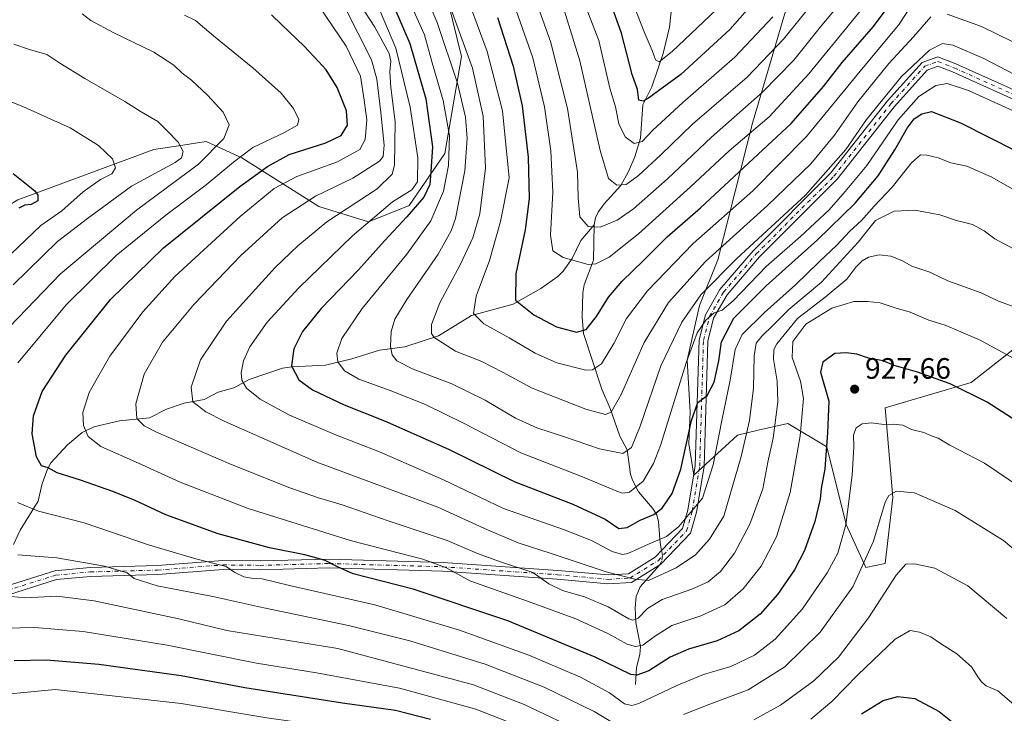
# Model space of a CAD drawing. Units: metres. Extents: x 563083 to 566515, y 4731033 to 4733379.
# Drawn here: x 564794 to 565128, y 4731587 to 4731823 of the extents above; entities that cross this region are included whole.
import ezdxf

# ---------------------------------------------------------------- set-up
doc = ezdxf.new("R2010")
doc.units = ezdxf.units.M
doc.header["$MEASUREMENT"] = 0
doc.linetypes.add('DGN Style 4', pattern=[2.638475, 1.318413, -0.659207, 0.001648, -0.659207])
for name, color, linetype, lineweight in [('Arbolado forestal CxS', 92, 'Continuous', 0), ('Camino Cxs', 7, 'Continuous', 0), ('Camino eje', 30, 'DGN Style 4', 13), ('Corriente natural lineal', 142, 'Continuous', 13), ('Corriente natural lineal oculto', 9, 'DGN Style 4', 13), ('Curva de nivel maestra', 30, 'Continuous', 30), ('Curva de nivel normal', 30, 'Continuous', 0), ('Punto de cota en terreno', 7, 'Continuous', 0), ('Rótulo de punto de cota en terreno', 7, 'Continuous', 0)]:
    doc.layers.add(name, color=color, linetype=linetype, lineweight=lineweight)
doc.styles.add('Style-Arial', font='txt')

# ---------------------------------------------------------------- blocks, each defined once
blk = doc.blocks.new('*U4')
at = {"layer": 'Arbolado forestal CxS', "color": 92, "linetype": 'Continuous', "lineweight": 0}
blk.add_polyline3d([(564739.4537, 4731839.9587, 930.5124), (564694.3317, 4731804.7237, 908.0182), (564677.3477, 4731791.1693, 902.3509), (564674.4751, 4731766.9939, 906.7756), (564693.1457, 4731747.5395, 922.4902), (564730.6997, 4731742.2991, 945.689), (564760.5663, 4731742.0425, 956.7631), (564793.3607, 4731761.5159, 950.5263), (564839.5273, 4731778.6169, 941.7374), (564847.8867, 4731779.9195, 939.9092), (564857.2835, 4731781.3837, 937.5593), (564869.4251, 4731775.8207, 930.7684), (564895.4971, 4731759.2613, 914.3474), (564912.4341, 4731754.0871, 906.4593), (564926.1753, 4731759.5877, 903.5744), (564938.3119, 4731777.2923, 899.2261), (564943.9529, 4731810.1937, 888.7077), (564936.4331, 4731841.2153, 884.8711)], dxfattribs=at)
blk.add_polyline3d([(565087.7627, 4731690.9349, 928.0805), (565116.9149, 4731699.5595, 923.3121), (565135.7893, 4731714.4093, 916.709), (565198.6847, 4731816.4357, 868.3162), (565163.3871, 4731843.7081, 860.1919), (565132.7571, 4731854.1185, 862.3464), (565111.1023, 4731858.2897, 864.5109), (565082.4847, 4731852.1061, 857.7271), (565057.3953, 4731837.5745, 851.2277), (565042.7365, 4731787.5487, 866.7386), (565030.9843, 4731741.1357, 884.5405), (565024.6917, 4731725.6369, 889.0629), (565020.5699, 4731707.0911, 893.3513), (565021.6001, 4731689.5755, 897.5154), (565021.0845, 4731678.7573, 898.891), (565022.8171, 4731668.1443, 901.36), (565037.5851, 4731681.6875, 906.8762), (565044.7063, 4731683.3315, 910.6288), (565054.7509, 4731685.6505, 915.8776), (565067.9557, 4731677.7243, 923.8864), (565074.5577, 4731651.3029, 928.6626), (565081.1595, 4731636.7709, 933.6733), (565087.7615, 4731638.0919, 936.4413), (565090.4031, 4731660.5499, 934.3773)], close=True, dxfattribs=at)
blk = doc.blocks.new('5PATER')
at = {"layer": 'Punto de cota en terreno', "linetype": 'Continuous', "lineweight": 0}
h = blk.add_hatch(color=51, dxfattribs=at)
edge = h.paths.add_edge_path()
edge.add_ellipse((0, 0), major_axis=(-0.11, -0.111), ratio=0.999422, start_angle=0, end_angle=360)

msp = doc.modelspace()

# ---------------------------------------------------------------- linework, layer by layer
at = {"layer": 'Arbolado forestal CxS', "color": 92, "linetype": 'Continuous', "lineweight": 0}
msp.add_polyline3d([(565087.7627, 4731690.9349, 928.0805), (565090.4031, 4731660.5499, 934.3773), (565087.7615, 4731638.0919, 936.4413), (565081.1595, 4731636.7709, 933.6733), (565074.5577, 4731651.3029, 928.6626), (565067.9557, 4731677.7243, 923.8864), (565054.7509, 4731685.6505, 915.8776), (565044.7063, 4731683.3315, 910.6288), (565037.5851, 4731681.6875, 906.8762), (565022.8171, 4731668.1443, 901.36), (565021.0845, 4731678.7573, 898.891), (565021.6001, 4731689.5755, 897.5154), (565020.5699, 4731707.0911, 893.3513), (565024.6917, 4731725.6369, 889.0629), (565030.9843, 4731741.1357, 884.5405), (565042.7365, 4731787.5487, 866.7386), (565057.3953, 4731837.5745, 851.2277), (565082.4847, 4731852.1061, 857.7271), (565111.1023, 4731858.2897, 864.5109), (565132.7571, 4731854.1185, 862.3464), (565163.3871, 4731843.7081, 860.1919), (565198.6847, 4731816.4357, 868.3162), (565135.7893, 4731714.4093, 916.709), (565116.9149, 4731699.5595, 923.3121)], close=True, dxfattribs=at)
for points in [[(565081.1595, 4731636.7709, 933.6733), (565087.7615, 4731638.0919, 936.4413), (565090.4031, 4731660.5499, 934.3773), (565087.7627, 4731690.9349, 928.0805), (565116.9149, 4731699.5595, 923.3121), (565135.7893, 4731714.4093, 916.709), (565198.6847, 4731816.4357, 868.3162), (565163.3871, 4731843.7081, 860.1919)], [(565081.1595, 4731636.7709, 933.6733), (565087.7615, 4731638.0919, 936.4413), (565090.4031, 4731660.5499, 934.3773), (565087.7627, 4731690.9349, 928.0805), (565116.9149, 4731699.5595, 923.3121), (565135.7893, 4731714.4093, 916.709), (565198.6847, 4731816.4357, 868.3162), (565163.3871, 4731843.7081, 860.1919)], [(564936.4331, 4731841.2153, 884.8711), (564943.9529, 4731810.1937, 888.7077), (564938.3119, 4731777.2923, 899.2261), (564926.1753, 4731759.5877, 903.5744), (564912.4341, 4731754.0871, 906.4593), (564895.4971, 4731759.2613, 914.3474), (564869.4251, 4731775.8207, 930.7684), (564857.2835, 4731781.3837, 937.5593), (564847.8867, 4731779.9195, 939.9092), (564839.5273, 4731778.6169, 941.7374), (564793.3607, 4731761.5159, 950.5263), (564760.5663, 4731742.0425, 956.7631), (564730.6997, 4731742.2991, 945.689), (564693.1457, 4731747.5395, 922.4902), (564674.4751, 4731766.9939, 906.7756), (564677.3477, 4731791.1693, 902.3509), (564694.3317, 4731804.7237, 908.0182), (564739.4537, 4731839.9587, 930.5124)], [(564760.5663, 4731742.0425, 956.7631), (564793.3607, 4731761.5159, 950.5263), (564839.5273, 4731778.6169, 941.7374), (564847.8867, 4731779.9195, 939.9092), (564857.2835, 4731781.3837, 937.5593), (564869.4251, 4731775.8207, 930.7684), (564895.4971, 4731759.2613, 914.3474), (564912.4341, 4731754.0871, 906.4593), (564926.1753, 4731759.5877, 903.5744), (564938.3119, 4731777.2923, 899.2261), (564943.9529, 4731810.1937, 888.7077), (564936.4331, 4731841.2153, 884.8711)], [(564760.5663, 4731742.0425, 956.7631), (564793.3607, 4731761.5159, 950.5263), (564839.5273, 4731778.6169, 941.7374), (564847.8867, 4731779.9195, 939.9092), (564857.2835, 4731781.3837, 937.5593), (564869.4251, 4731775.8207, 930.7684), (564895.4971, 4731759.2613, 914.3474), (564912.4341, 4731754.0871, 906.4593), (564926.1753, 4731759.5877, 903.5744), (564938.3119, 4731777.2923, 899.2261), (564943.9529, 4731810.1937, 888.7077), (564936.4331, 4731841.2153, 884.8711)], [(565057.3953, 4731837.5745, 851.2277), (565042.7365, 4731787.5487, 866.7386), (565030.9843, 4731741.1357, 884.5405), (565024.6917, 4731725.6369, 889.0629), (565020.5699, 4731707.0911, 893.3513), (565021.6001, 4731689.5755, 897.5154), (565021.0845, 4731678.7573, 898.891), (565022.8171, 4731668.1443, 901.36), (565037.5851, 4731681.6875, 906.8762), (565044.7063, 4731683.3315, 910.6288), (565054.7509, 4731685.6505, 915.8776), (565067.9557, 4731677.7243, 923.8864), (565074.5577, 4731651.3029, 928.6626), (565081.1595, 4731636.7709, 933.6733)], [(565057.3953, 4731837.5745, 851.2277), (565042.7365, 4731787.5487, 866.7386), (565030.9843, 4731741.1357, 884.5405), (565024.6917, 4731725.6369, 889.0629), (565020.5699, 4731707.0911, 893.3513), (565021.6001, 4731689.5755, 897.5154), (565021.0845, 4731678.7573, 898.891), (565022.8171, 4731668.1443, 901.36), (565037.5851, 4731681.6875, 906.8762), (565044.7063, 4731683.3315, 910.6288), (565054.7509, 4731685.6505, 915.8776), (565067.9557, 4731677.7243, 923.8864), (565074.5577, 4731651.3029, 928.6626), (565081.1595, 4731636.7709, 933.6733)]]:
    msp.add_polyline3d(points, dxfattribs=at)
at = {"layer": 'Camino Cxs', "color": 7, "linetype": 'Continuous', "lineweight": 0}
for points in [[(564786.7943, 4731629.6165, 941.1684), (564805.9149, 4731635.6213, 946.9891), (564817.8695, 4731636.7521, 954.4995), (564840.7415, 4731637.3875, 956.6063), (564862.9967, 4731639.1361, 945.5908), (564875.5767, 4731638.9769, 945.678), (564899.0837, 4731639.6123, 939.3382), (564937.7323, 4731638.4989, 934.6253), (564976.6737, 4731635.7969, 927.1429), (564993.7191, 4731634.2185, 929.2822), (565000.6899, 4731634.6635, 925.6816), (565009.7317, 4731640.2393, 924.1228), (565019.0269, 4731649.9915, 921.6216), (565020.8071, 4731656.2221, 921.1623), (565023.3163, 4731671.2779, 917.6279), (565024.5883, 4731714.0457, 898.9132), (565026.7439, 4731722.5025, 899.7694), (565031.6785, 4731731.0559, 896.0413), (565042.9189, 4731744.2233, 892.3586), (565069.2503, 4731770.5547, 891.0858), (565088.5935, 4731795.1299, 892.0225), (565100.3121, 4731808.1505, 892.5816), (565105.6893, 4731810.0483, 893.7989), (565111.8011, 4731807.7201, 893.3924), (565138.2073, 4731795.8373, 895.8485)], [(564786.7943, 4731629.6165, 941.1684), (564805.9149, 4731635.6213, 946.9891), (564817.8695, 4731636.7521, 954.4995), (564840.7415, 4731637.3875, 956.6063), (564862.9967, 4731639.1361, 945.5908), (564875.5767, 4731638.9769, 945.678), (564899.0837, 4731639.6123, 939.3382), (564937.7323, 4731638.4989, 934.6253), (564976.6737, 4731635.7969, 927.1429), (564993.7191, 4731634.2185, 929.2822), (565000.6899, 4731634.6635, 925.6816), (565009.7317, 4731640.2393, 924.1228), (565019.0269, 4731649.9915, 921.6216), (565020.8071, 4731656.2221, 921.1623), (565023.3163, 4731671.2779, 917.6279), (565024.5883, 4731714.0457, 898.9132), (565026.7439, 4731722.5025, 899.7694), (565031.6785, 4731731.0559, 896.0413), (565042.9189, 4731744.2233, 892.3586), (565069.2503, 4731770.5547, 891.0858), (565088.5935, 4731795.1299, 892.0225), (565100.3121, 4731808.1505, 892.5816), (565105.6893, 4731810.0483, 893.7989), (565111.8011, 4731807.7201, 893.3924), (565138.2073, 4731795.8373, 895.8485)], [(565137.1609, 4731793.0183, 894.8043), (565110.6505, 4731804.9481, 894.0531), (565105.6497, 4731806.8531, 893.8223), (565102.0309, 4731805.5759, 893.4706), (565090.8897, 4731793.1965, 893.0635), (565071.4977, 4731768.5593, 891.8491), (565045.1239, 4731742.1855, 893.0228), (565034.1393, 4731729.3179, 895.0481), (565029.5489, 4731721.3611, 897.762), (565027.5771, 4731713.6255, 897.4023), (565026.3089, 4731670.9855, 916.0552), (565023.7383, 4731655.5613, 918.9778), (565021.7085, 4731648.4567, 920.5134), (565011.6361, 4731637.8891, 920.9816), (565001.6277, 4731631.7173, 923.2056), (564993.6761, 4731631.2097, 929.385), (564976.4315, 4731632.8065, 926.6947), (564937.5853, 4731635.5019, 934.4502), (564899.0811, 4731636.6111, 936.4721), (564875.5981, 4731635.9763, 946.7392), (564863.0955, 4731636.1347, 943.9131), (564840.9007, 4731634.3907, 956.1282), (564818.0525, 4731633.7561, 952.2109), (564806.5121, 4731632.6645, 947.3266), (564787.2151, 4731626.6043, 943.4001)], [(565137.1609, 4731793.0183, 894.8043), (565110.6505, 4731804.9481, 894.0531), (565105.6497, 4731806.8531, 893.8223), (565102.0309, 4731805.5759, 893.4706), (565090.8897, 4731793.1965, 893.0635), (565071.4977, 4731768.5593, 891.8491), (565045.1239, 4731742.1855, 893.0228), (565034.1393, 4731729.3179, 895.0481), (565029.5489, 4731721.3611, 897.762), (565027.5771, 4731713.6255, 897.4023), (565026.3089, 4731670.9855, 916.0552), (565023.7383, 4731655.5613, 918.9778), (565021.7085, 4731648.4567, 920.5134), (565011.6361, 4731637.8891, 920.9816), (565001.6277, 4731631.7173, 923.2056), (564993.6761, 4731631.2097, 929.385), (564976.4315, 4731632.8065, 926.6947), (564937.5853, 4731635.5019, 934.4502), (564899.0811, 4731636.6111, 936.4721), (564875.5981, 4731635.9763, 946.7392), (564863.0955, 4731636.1347, 943.9131), (564840.9007, 4731634.3907, 956.1282), (564818.0525, 4731633.7561, 952.2109), (564806.5121, 4731632.6645, 947.3266), (564787.2151, 4731626.6043, 943.4001)]]:
    msp.add_polyline3d(points, dxfattribs=at)
at = {"layer": 'Camino eje', "color": 30, "linetype": 'DGN Style 4', "lineweight": 13}
msp.add_polyline3d([(564787.0047, 4731628.1103, 941.115), (564806.2135, 4731634.1429, 947.196), (564817.9611, 4731635.2541, 953.3746), (564840.8211, 4731635.8891, 956.3503), (564863.0461, 4731637.6353, 943.7042), (564875.5873, 4731637.4767, 945.3506), (564899.0825, 4731638.1117, 936.9853), (564937.6587, 4731637.0003, 934.1701), (564976.5525, 4731634.3017, 926.8837), (564993.6977, 4731632.7141, 929.3682), (565001.1589, 4731633.1903, 923.9907), (565010.6839, 4731639.0641, 922.6761), (565020.3677, 4731649.2241, 920.7308), (565022.2727, 4731655.8917, 919.2621), (565024.8127, 4731671.1317, 916.8084), (565026.0827, 4731713.8355, 898.0976), (565028.1465, 4731721.9319, 898.4774), (565032.9089, 4731730.1869, 895.2603), (565044.0215, 4731743.2043, 892.6726), (565070.3741, 4731769.5569, 891.5352), (565089.7415, 4731794.1633, 892.5607), (565101.1715, 4731806.8633, 893.0954), (565105.6695, 4731808.4507, 893.7838), (565111.2257, 4731806.3341, 893.7246), (565137.6841, 4731794.4277, 895.2513)], dxfattribs=at)
at = {"layer": 'Corriente natural lineal', "color": 142, "linetype": 'Continuous', "lineweight": 13}
for points in [[(564989, 4731753, 864.7724), (564989.3887, 4731755.399, 864.1576), (564990.3277, 4731757.3393, 863.469), (564992.3823, 4731760.1689, 862.3336), (564998.0448, 4731766.4529, 859.7732), (565000.6727, 4731771.1356, 858.508), (565002.8048, 4731776.0809, 856.8219), (565004.669, 4731782.4705, 854.5628), (565005.5007, 4731793.7926, 851.0565), (565008.5155, 4731799.8673, 848.9855), (565012.4299, 4731811.2361, 844.7902), (565014.6041, 4731820.164, 841.947), (565015.362, 4731827.5167, 839.0963)], [(564791.8887, 4731644.5175, 933.5504), (564794.1376, 4731649.4716, 931.865), (564800.2342, 4731659.3181, 928.6261), (564801.5695, 4731664.7678, 926.4556), (564803.3038, 4731669.8871, 924.9016), (564804.5753, 4731672.2554, 924.3702), (564810.2504, 4731678.4165, 922.5871), (564815.1753, 4731682.5332, 920.4856), (564819.2236, 4731684.4438, 919.299), (564827.8511, 4731686.5528, 916.682), (564838.0883, 4731687.5915, 913.9892), (564843.8656, 4731690.5196, 912.2704), (564849.8651, 4731692.521, 910.6871), (564856.6752, 4731693.7843, 909.3137), (564861.327, 4731696.2106, 907.9879), (564866.681, 4731697.7702, 906.0238), (564871.8494, 4731700.559, 904.3882), (564883.2424, 4731704.4147, 900.7889), (564886.3805, 4731704.8862, 899.9499), (564897.8382, 4731705.3906, 896.795), (564906.7562, 4731707.5886, 893.3585), (564916.1757, 4731710.5757, 891.1525), (564924.7497, 4731711.6042, 888.5779), (564936.1547, 4731715.4312, 884.7626), (564947.3121, 4731722.2468, 880.8342), (564961.4877, 4731726.1079, 875.9416), (564970.8382, 4731731.4556, 872.4953), (564976.7136, 4731735.4939, 870.964), (564978.5134, 4731737.2818, 870.5899), (564981.5195, 4731741.6863, 869.1354), (564984.4396, 4731747.7819, 866.7303), (564989, 4731753, 864.7724)], [(565011.8912, 4731642.505, 905.2366), (565011.4261, 4731645.1066, 903.6965), (565010.8722, 4731652.2419, 900.0649), (565010.2461, 4731654.6639, 898.9252), (565008.838, 4731656.9194, 897.6009), (565004.039, 4731662.485, 894.0469), (565001.9589, 4731666.4536, 892.2041), (565001.354, 4731668.4795, 891.5337), (565000.1947, 4731676.6664, 888.9241), (564997.7171, 4731681.297, 886.9403), (564994.4155, 4731690.7579, 883.6922), (564991.5679, 4731697.2353, 881.2917), (564985.3452, 4731716.1575, 874.4037), (564984.9228, 4731721.669, 872.8135), (564985.0999, 4731729.9371, 871.4689), (564985.6141, 4731732.7326, 871.0827), (564988.7613, 4731741.0969, 868.6873), (564989, 4731753, 864.7724)], [(565003, 4731597, 925.3876), (565003.3621, 4731602.8098, 922.642), (565004.4597, 4731607.233, 920.4235), (565004.7139, 4731609.9942, 919.0174), (565003.0887, 4731618.0846, 914.2386), (565002.9147, 4731623.0209, 911.588), (565003.2295, 4731626.8931, 910.5247), (565004.6359, 4731630.2134, 909.633), (565011.1443, 4731637.5859, 907.6494)]]:
    msp.add_polyline3d(points, dxfattribs=at)
at = {"layer": 'Corriente natural lineal oculto', "color": 9, "linetype": 'DGN Style 4', "lineweight": 13}
msp.add_polyline3d([(565011.1443, 4731637.5859, 907.6494), (565011.2949, 4731637.7564, 907.587), (565012.0096, 4731639.2158, 906.9587), (565012.1846, 4731640.864, 906.1409), (565011.8912, 4731642.505, 905.2366)], dxfattribs=at)
at = {"layer": 'Curva de nivel maestra', "color": 30, "linetype": 'Continuous', "lineweight": 30, "flags": 128}
for points, elevation in [([(565054.56, 4731841.6601), (565035.07, 4731819.3701), (565018.42, 4731804.1001), (565007.41, 4731796.0401), (565005.58, 4731795.0501), (565004.14, 4731795.4001), (565003.74, 4731798.9301), (565001.9, 4731804.0501), (564998.27, 4731818.1001), (564993.58, 4731831.0601)], 850), ([(564918.32, 4731833.6601), (564926.45, 4731814.5601), (564931.81, 4731795.8401), (564934.08, 4731779.5301), (564933.58, 4731771.1601), (564933.17, 4731766.7201), (564931.16, 4731762.4201), (564925.44, 4731755.7201), (564917.86, 4731747.6401), (564909.02, 4731737.7801), (564896.3, 4731724.6201), (564890.03, 4731716.8201), (564887.08, 4731710.9601), (564886.24, 4731705.1801), (564888.74, 4731700.4901), (564893.35, 4731697.0201), (564904.11, 4731691.9201), (564917.86, 4731686.5601), (564939.53, 4731676.9001), (564961.88, 4731665.9401), (564981.76, 4731658.2201), (564992.69, 4731653.1401), (564997.4, 4731650.0101), (565000.22, 4731650.3401), (565004.64, 4731652.7901), (565009.22, 4731654.7201), (565012.07, 4731656.9001), (565015.45, 4731661.8201), (565018.4, 4731670.1401), (565022.05, 4731686.6601), (565024.22, 4731692.8101), (565027.39, 4731695.1401), (565029.72, 4731699.6701), (565031.36, 4731706.8701), (565032.18, 4731713.3801), (565036.44, 4731721.3501), (565047.41, 4731732.4101), (565064.82, 4731748.0101), (565077.6, 4731760.4201), (565085.44, 4731769.6401), (565091.09, 4731778.4701), (565095.21, 4731785.9201), (565097.6, 4731788.9901), (565100.23, 4731790.7701), (565103.52, 4731791.5201), (565113.34, 4731787.7201), (565151.11, 4731768.6001)], 900), ([(564956.21, 4731823.4601), (564961.5, 4731806.9401), (564964.59, 4731793.3901), (564966.58, 4731775.9901), (564966.9, 4731761.9901), (564965.53, 4731751.3201), (564962.41, 4731736.4501), (564962.24, 4731727.5001), (564968.53, 4731722.5201), (564976.16, 4731718.4601), (564982.96, 4731716.6101), (564986.29, 4731717.5801), (564989.83, 4731721.9001), (564993.88, 4731728.4801), (564998.44, 4731733.9501), (565005.66, 4731740.8001), (565013.74, 4731748.9701), (565025.05, 4731758.8601), (565041.42, 4731774.0401), (565055.89, 4731787.4001), (565066.78, 4731799.9601), (565073.12, 4731808.1501), (565083.79, 4731820.4001), (565094.93, 4731835.3401)], 875), ([(565137.7, 4731683.0001), (565122.4, 4731692.8801), (565109.8, 4731699.0801), (565098.68, 4731703.0801), (565090.8, 4731705.3601), (565087.06, 4731706.9301), (565082.14, 4731707.7601), (565078.12, 4731709.1301), (565074.48, 4731709.6301), (565070.65, 4731709.4001), (565066.59, 4731706.4201), (565065.76, 4731703.0301), (565068.59, 4731693.2101), (565068.15, 4731682.4201), (565067.25, 4731670.1901), (565066.05, 4731663.6201), (565065.71, 4731660.0001), (565063.92, 4731652.3801), (565060.34, 4731642.4901), (565056.97, 4731635.9901), (565051.2, 4731627.6501), (565045.28, 4731620.9401), (565038.07, 4731615.2401), (565030.72, 4731611.8201), (565021, 4731609.0901), (565014.84, 4731606.3201), (565007.5, 4731601.7101), (565003.46, 4731600.2301), (565001.41, 4731600.4801), (564989.36, 4731606.3001), (564959.66, 4731618.6401), (564927.54, 4731629.4501), (564907.23, 4731634.6101), (564901.92, 4731637.0401), (564897.68, 4731639.1601), (564890.78, 4731641.0301), (564878.74, 4731643.4701), (564861.41, 4731648.1401), (564843.56, 4731654.5901), (564833.2, 4731659.4601), (564825.66, 4731662.5501), (564814.6, 4731666.3701), (564806.74, 4731668.8401), (564803.66, 4731670.5301), (564801.43, 4731671.3001), (564799.68, 4731674.3501), (564798.23, 4731682.1601), (564798.66, 4731688.2601), (564801.63, 4731696.5401), (564809.66, 4731708.8601), (564824.88, 4731727.6601), (564842.87, 4731745.2101), (564868.7, 4731766.1101), (564878.08, 4731772.8801), (564885.48, 4731776.9801), (564897.87, 4731780.8801), (564903.09, 4731783.3501), (564905.29, 4731786.8701), (564904.97, 4731791.7301), (564901.72, 4731799.6601), (564898.07, 4731805.6101), (564895.39, 4731808.5001), (564890.58, 4731813.7201), (564882.82, 4731821.0801), (564879.46, 4731824.3701)], 925), ([(564791.83, 4731770.5301), (564799.1, 4731764.5501), (564800.17, 4731763.1101), (564800.21, 4731761.2501), (564797.9, 4731759.9501), (564795.74, 4731759.6901), (564793.74, 4731758.7601)], 950), ([(564792.08, 4731605.1501), (564803.07, 4731605.4001), (564820.86, 4731603.9401), (564848.86, 4731600.0501), (564870.47, 4731596.0601), (564903.58, 4731590.8001), (564921.54, 4731588.3101), (564933.4, 4731585.2501)], 950), ([(565079.73, 4731587.0801), (565087.06, 4731591.6501), (565092.06, 4731593.0101), (565097.83, 4731592.2501), (565106.05, 4731587.9301), (565122.5, 4731574.7601)], 950)]:
    msp.add_lwpolyline(points, dxfattribs=dict(at, elevation=elevation))
at = {"layer": 'Curva de nivel normal', "color": 30, "linetype": 'Continuous', "lineweight": 0, "flags": 128}
for points, elevation in [([(564967.37, 4731834.2901), (564974.12, 4731815.2901), (564979.94, 4731792.5101), (564983.39, 4731770.8901), (564983.59, 4731762.1701), (564984.17, 4731755.7501), (564986.9, 4731752.4801), (564990.98, 4731752.2401), (564996.82, 4731754.5901), (565002.29, 4731758.4701), (565013.89, 4731768.6701), (565028.76, 4731782.8201), (565046.17, 4731798.0301), (565056.76, 4731808.9401), (565066.24, 4731820.8101), (565088.87, 4731847.7501)], 865), ([(565091.48, 4731840.6401), (565061.82, 4731804.3401), (565048.43, 4731789.6801), (565034.82, 4731778.1801), (565021.73, 4731765.9801), (565004.07, 4731750.0101), (564994.07, 4731742.1301), (564989.52, 4731739.8401), (564986.96, 4731739.5601), (564978.47, 4731741.9501), (564974.99, 4731744.2401), (564974.19, 4731749.5101), (564974.92, 4731764.1101), (564974.26, 4731778.1401), (564972.1, 4731793.1101), (564968.15, 4731809.7001), (564961.05, 4731830.1501)], 870), ([(564978.96, 4731825.5401), (564984.08, 4731808.6601), (564990.99, 4731778.2401), (564993.84, 4731768.7601), (564996.67, 4731766.4901), (564999.8, 4731766.7801), (565004, 4731769.8401), (565011.64, 4731776.8301), (565022.4, 4731787.2201), (565040.93, 4731803.1701), (565053.2, 4731816.1101), (565071.6, 4731838.8201)], 860), ([(565049.64, 4731823.6601), (565036.72, 4731809.9901), (565019.07, 4731794.5401), (565008.88, 4731785.1801), (565005.24, 4731781.3801), (565002.61, 4731780.6101), (564999.57, 4731782.9301), (564997.38, 4731787.3801), (564996.2, 4731793.1001), (564994.31, 4731799.4201), (564990.61, 4731815.5901), (564981.98, 4731837.9401)], 855), ([(565141.82, 4731798.7201), (565121.26, 4731809.5401), (565110.74, 4731814.0001), (565107.25, 4731814.6001), (565102.78, 4731812.3301), (565093.36, 4731803.4101), (565081.48, 4731788.8001), (565074.38, 4731778.5701), (565060.72, 4731763.1401), (565037.47, 4731741.6601), (565025.23, 4731729.3301), (565018.72, 4731720.0601), (565011.57, 4731705.2401), (565004.56, 4731684.7701), (565001.7, 4731677.4501), (564998.74, 4731675.4101), (564990.83, 4731677.0601), (564978.97, 4731681.1601), (564969.54, 4731684.1301), (564962.32, 4731687.3901), (564952, 4731693.5001), (564940.69, 4731699.0401), (564927.52, 4731704.1001), (564922.05, 4731706.8701), (564920.48, 4731708.9901), (564919.92, 4731711.7401), (564920.13, 4731716.8201), (564921.34, 4731721.0401), (564925.46, 4731727.6701), (564936.08, 4731743.0601), (564940.51, 4731751.0301), (564941.92, 4731755.2001), (564945.09, 4731771.3701), (564945.91, 4731782.3201), (564945.34, 4731789.5501), (564942.59, 4731801.1101), (564935.68, 4731821.7201), (564930.2, 4731834.8701)], 890), ([(564943.93, 4731835.5201), (564952.68, 4731811.8301), (564957.84, 4731791.7801), (564960.1, 4731768.9901), (564957.18, 4731754.1801), (564953.51, 4731740.9301), (564948.9, 4731728.8301), (564948.07, 4731723.0001), (564951.58, 4731719.4401), (564960.1, 4731714.7601), (564968.96, 4731709.4901), (564976.31, 4731706.2401), (564986.12, 4731703.7701), (564988.41, 4731703.8501), (564991.49, 4731705.9001), (564995.69, 4731712.8101), (564999.98, 4731721.2201), (565007.05, 4731730.6801), (565022.64, 4731746.7601), (565042.79, 4731764.6101), (565061.01, 4731782.9901), (565080.24, 4731806.4501), (565092.32, 4731820.8401), (565097.48, 4731828.7901)], 880), ([(565030.35, 4731825.9901), (565015.43, 4731811.8701), (565011.04, 4731808.4201), (565009.83, 4731809.0401), (565008.73, 4731812.2201), (565005.94, 4731818.5201), (565000.02, 4731833.9801)], 845), ([(565132.73, 4731707.0401), (565119.73, 4731714.0301), (565113.44, 4731716.7201), (565108.13, 4731718.9601), (565102.62, 4731720.7001), (565096.21, 4731723.4201), (565091.14, 4731724.9001), (565086.01, 4731726.6001), (565081.73, 4731727.0201), (565077.12, 4731727.0801), (565069.62, 4731724.7301), (565060.82, 4731719.3501), (565056.47, 4731713.4101), (565056.14, 4731707.9801), (565059.04, 4731700.0401), (565060.08, 4731694.0701), (565058.96, 4731681.4401), (565055.57, 4731662.2001), (565050.89, 4731647.1301), (565045.64, 4731637.2001), (565039.62, 4731629.4701), (565033.36, 4731624.0901), (565025.14, 4731620.3001), (565015.36, 4731617.0201), (565009.48, 4731613.3801), (565005.53, 4731610.4201), (565003.05, 4731609.9501), (565000.15, 4731610.7501), (564993.66, 4731614.3801), (564982.8, 4731619.3901), (564966.39, 4731625.3201), (564946.78, 4731632.1801), (564938.88, 4731636.6301), (564930.88, 4731639.6101), (564906.68, 4731645.8501), (564871.58, 4731656.8401), (564848.45, 4731665.7101), (564834.28, 4731672.2101), (564821.54, 4731677.8701), (564817.3, 4731681.2501), (564815.69, 4731685.0001), (564815.46, 4731689.3301), (564817.59, 4731696.1601), (564824.56, 4731708.4901), (564835.76, 4731723.5301), (564846.64, 4731735.5001), (564868.88, 4731755.9401), (564880.4, 4731765.4201), (564888.07, 4731769.4501), (564901.86, 4731774.4601), (564909.47, 4731778.6101), (564911.31, 4731781.9901), (564911.83, 4731788.6601), (564910.95, 4731795.4101), (564909.72, 4731803.4601), (564904.78, 4731813.7001), (564893.62, 4731830.2701)], 920), ([(565131.6, 4731725.2001), (565126.26, 4731727.2001), (565120.34, 4731729.9401), (565109.06, 4731734.0201), (565102.97, 4731737.0201), (565096.78, 4731739.0801), (565093.41, 4731740.9501), (565089.73, 4731742.4501), (565085.73, 4731742.8301), (565082.12, 4731742.0601), (565079.97, 4731740.8401), (565077.76, 4731738.6601), (565074.72, 4731734.5701), (565067.4, 4731728.5101), (565058.06, 4731721.3001), (565051.01, 4731712.6401), (565050.02, 4731710.7801), (565049.81, 4731707.5101), (565051.16, 4731699.9501), (565051.33, 4731693.0001), (565049.71, 4731680.6701), (565047.92, 4731672.5201), (565046.19, 4731663.4301), (565041.83, 4731651.5201), (565036.61, 4731641.6701), (565031.91, 4731635.4401), (565027.74, 4731631.9101), (565022.18, 4731629.4101), (565012.09, 4731625.9201), (565007.08, 4731622.8001), (565003.96, 4731619.6201), (565002.12, 4731618.9401), (565000.74, 4731619.3901), (564993.74, 4731623.3801), (564985.7, 4731626.7601), (564978.23, 4731628.9601), (564973.59, 4731631.2201), (564968.14, 4731635.0501), (564957.15, 4731638.7101), (564949.42, 4731641.4901), (564939.07, 4731645.8701), (564919.07, 4731652.6301), (564903.41, 4731658.0801), (564895.4, 4731660.4001), (564885.66, 4731663.7701), (564865.52, 4731671.7801), (564840.45, 4731682.7401), (564836.3, 4731684.8801), (564833.76, 4731687.2801), (564833.38, 4731692.2601), (564836.24, 4731702.3701), (564842.43, 4731713.1801), (564853.17, 4731726.0901), (564869.1, 4731742.6901), (564883.07, 4731755.3901), (564894.4, 4731762.7501), (564907.06, 4731768.9301), (564916.17, 4731774.6501), (564917.39, 4731776.2601), (564917.75, 4731780.1201), (564916.6, 4731791.1301), (564915.19, 4731802.5101), (564913.43, 4731809.0101), (564904.13, 4731827.3801)], 915), ([(565133.06, 4731743.9901), (565124.94, 4731748.2901), (565121.31, 4731750.9801), (565117.38, 4731753.1701), (565111.97, 4731754.5301), (565106.26, 4731756.4101), (565097.81, 4731758.0701), (565090.82, 4731757.7401), (565084.45, 4731754.5801), (565078.59, 4731747.2001), (565066.19, 4731733.5701), (565055.06, 4731724.3201), (565049.69, 4731718.8401), (565045.91, 4731715.2601), (565043.99, 4731712.9101), (565043.32, 4731708.6501), (565043.05, 4731697.5801), (565041.7, 4731686.6701), (565038.94, 4731674.4401), (565032.96, 4731654.2101), (565028.09, 4731646.4001), (565023.43, 4731641.0301), (565016.88, 4731636.6601), (565007.44, 4731632.3701), (565002.74, 4731632.8401), (564993.07, 4731635.2501), (564974.38, 4731641.5301), (564963.23, 4731645.1501), (564952.75, 4731649.5601), (564935.96, 4731657.2801), (564894.83, 4731672.5301), (564863.41, 4731686.4001), (564857.16, 4731689.5601), (564852.76, 4731693.0001), (564852.17, 4731698.0001), (564855.41, 4731707.2301), (564864.25, 4731720.4101), (564880.74, 4731738.5701), (564888.41, 4731745.9101), (564898.22, 4731754.0401), (564915.32, 4731765.3201), (564920.42, 4731770.2501), (564921.23, 4731773.2801), (564921.45, 4731787.9701), (564920.03, 4731799.6401), (564919.67, 4731804.9801), (564919.99, 4731808.6501), (564919.39, 4731811.2301), (564914.52, 4731820.1701), (564908.25, 4731829.9701)], 910), ([(565103.28, 4731823.6501), (565097.35, 4731816.8801), (565089.02, 4731807.8301), (565078.51, 4731794.8001), (565070.56, 4731783.4601), (565062.52, 4731773.7301), (565047.83, 4731759.6001), (565026.81, 4731740.5801), (565014.25, 4731726.6601), (565005.92, 4731713.1101), (564998.1, 4731695.4601), (564994.78, 4731689.4401), (564992.86, 4731688.6401), (564986.21, 4731690.4901), (564967.97, 4731697.6201), (564957.9, 4731703.0401), (564950.81, 4731706.6201), (564941.93, 4731710.2301), (564934.74, 4731714.8001), (564933.82, 4731716.2301), (564933.83, 4731719.2201), (564936.64, 4731726.6401), (564943.6, 4731739.6601), (564947.82, 4731748.6601), (564950.15, 4731756.8201), (564952.11, 4731772.3101), (564951.36, 4731789.9401), (564947.64, 4731806.2301), (564939.07, 4731829.9901)], 885), ([(564784.68, 4731712.4501), (564807.82, 4731736.4101), (564833.67, 4731758.0701), (564854.68, 4731773.6601), (564863.27, 4731782.3201), (564865.07, 4731786.9901), (564863.06, 4731791.3301), (564857.77, 4731797.0101), (564852.31, 4731802.1701), (564849.17, 4731804.5601), (564846.37, 4731807.2201), (564839.59, 4731811.6601), (564825.7, 4731818.2801), (564818.2, 4731822.4501), (564815.25, 4731824.6401)], 935), ([(564849.94, 4731824.1801), (564853.71, 4731822.3901), (564859.84, 4731817.1501), (564873.19, 4731806.3701), (564882.8, 4731797.7201), (564886.92, 4731792.5001), (564888.7, 4731788.7701), (564888.33, 4731786.9001), (564883.84, 4731784.4201), (564873.09, 4731779.3501), (564866.58, 4731774.3201), (564857.35, 4731766.6601), (564843.6, 4731756.3201), (564826.79, 4731742.6601), (564809.87, 4731726.0001), (564793.39, 4731706.1701)], 930), ([(565131.11, 4731765.2101), (565123.78, 4731769.3801), (565115.53, 4731772.9301), (565110.1, 4731774.0801), (565105.7, 4731775.7601), (565101.94, 4731776.7101), (565099.7, 4731776.7801), (565096.75, 4731774.1401), (565090.15, 4731765.8101), (565084.08, 4731759.3401), (565079.72, 4731754.5601), (565075.68, 4731750.7401), (565071.37, 4731746.1401), (565065.38, 4731740.5301), (565057.28, 4731732.6601), (565046.78, 4731723.3301), (565039.24, 4731715.8501), (565036.82, 4731710.6901), (565035.14, 4731700.3201), (565032.33, 4731686.6201), (565029.42, 4731671.6301), (565025.72, 4731660.3301), (565021.73, 4731655.4201), (565017.77, 4731650.7201), (565013.52, 4731647.2501), (565007.44, 4731644.6601), (565000.41, 4731641.4701), (564998.58, 4731641.1701), (564995.07, 4731642.1601), (564988.05, 4731645.9401), (564978.54, 4731649.6801), (564958.2, 4731656.7901), (564937.9, 4731666.4901), (564916.11, 4731676.0401), (564900.92, 4731681.8501), (564885.35, 4731688.6101), (564875.61, 4731693.8701), (564871.02, 4731697.6201), (564869.4, 4731700.3201), (564869.21, 4731702.8001), (564869.94, 4731706.8901), (564872.07, 4731711.6701), (564878.04, 4731720.0001), (564888.73, 4731731.6601), (564907, 4731749.3601), (564920.58, 4731760.9001), (564927.1, 4731764.9401), (564929.04, 4731767.6401), (564929.12, 4731775.7501), (564926.49, 4731793.0401), (564921.72, 4731812.9601), (564916.34, 4731825.5901)], 905), ([(565159.62, 4731778.8801), (565116.01, 4731798.6101), (565108.79, 4731801.0501), (565105, 4731800.3801), (565099.19, 4731796.6601), (565092.15, 4731788.6601), (565081.56, 4731773.1601), (565074.24, 4731764.3501), (565068.76, 4731758.1601), (565059.01, 4731749.1301), (565047.35, 4731738.8901), (565036.12, 4731727.3101), (565032.46, 4731724.1101), (565029.76, 4731723.2301), (565026.84, 4731720.6601), (565023.92, 4731716.4201), (565020.18, 4731706.1801), (565011.52, 4731678.2201), (565009.18, 4731672.0301), (565005.65, 4731666.0401), (565001.04, 4731662.3601), (564998.62, 4731662.0001), (564996.7, 4731662.6301), (564984.5, 4731667.7601), (564964.1, 4731675.7201), (564944.87, 4731685.6701), (564931.69, 4731692.0801), (564919.74, 4731696.8701), (564909.13, 4731700.6501), (564904.26, 4731703.5001), (564901.95, 4731706.5901), (564901.66, 4731709.4601), (564903.33, 4731714.4801), (564910.23, 4731724.6401), (564925.41, 4731743.0701), (564933.52, 4731754.3901), (564937.84, 4731764.4501), (564939.5, 4731773.2001), (564939.87, 4731783.2901), (564937.77, 4731795.2901), (564934.02, 4731808.0101), (564931.36, 4731817.5301), (564927.74, 4731825.5401)], 895), ([(565141.06, 4731810.3101), (565120.42, 4731820.3301), (565108.79, 4731824.5801)], 885), ([(564792.07, 4731814.4001), (564797.33, 4731812.5901), (564803.19, 4731810.8201), (564807.65, 4731807.9101), (564816.09, 4731802.6701), (564829.72, 4731794.9701), (564835.29, 4731791.3801), (564840.85, 4731788.1401), (564844.17, 4731784.8401), (564847.75, 4731781.1601), (564849.52, 4731778.0001), (564848.92, 4731775.8201), (564846.81, 4731774.2601), (564831.94, 4731766.1701), (564817.03, 4731755.2501), (564806.85, 4731747.4001), (564791.84, 4731732.7301)], 940), ([(564791.08, 4731743.2601), (564801.13, 4731752.7801), (564808.33, 4731757.8201), (564815.54, 4731764.2801), (564821.42, 4731768.4001), (564825.26, 4731770.3901), (564826.54, 4731772.3601), (564825.52, 4731775.4301), (564820.7, 4731779.9501), (564811.15, 4731785.9401), (564804.53, 4731788.9501), (564795.09, 4731793.2201), (564787.35, 4731796.2601)], 945), ([(564793.3, 4731658.8201), (564800.44, 4731655.9201), (564815.91, 4731651.9301), (564838.03, 4731644.2901), (564853.77, 4731639.6901), (564864.04, 4731637.1501), (564867.06, 4731635.0801), (564870.12, 4731633.5701), (564873.41, 4731633.0001), (564876.32, 4731632.9101), (564885.54, 4731630.6901), (564914.58, 4731624.0501), (564943.32, 4731615.4501), (564966.82, 4731607.0201), (564984.35, 4731599.5901), (564994.15, 4731594.2501), (564999.26, 4731590.5401), (565001.81, 4731589.8701), (565004.2, 4731590.6401), (565016.77, 4731596.6201), (565026.15, 4731600.4001), (565035.4, 4731603.2101), (565043.4, 4731607.0401), (565050.4, 4731612.4801), (565059.66, 4731622.7401), (565068.12, 4731634.9201), (565071.72, 4731641.6001), (565074.38, 4731651.2101), (565076.6, 4731668.0901), (565077.12, 4731677.7201), (565076.99, 4731681.8001), (565077.9, 4731684.1201), (565079.92, 4731685.5101), (565083.15, 4731685.8601), (565087.33, 4731685.2701), (565090.5, 4731685.4401), (565093.74, 4731685.0201), (565096.66, 4731683.6001), (565100.92, 4731682.5401), (565103.68, 4731681.3301), (565105.74, 4731680.6101), (565109.75, 4731678.2801), (565121.51, 4731672.2201), (565133.72, 4731663.9401)], 930), ([(565137.72, 4731637.6601), (565127.89, 4731645.9701), (565111.55, 4731656.0501), (565097.72, 4731662.1301), (565091.66, 4731662.6601), (565089.03, 4731661.1401), (565087.8, 4731658.9801), (565083.8, 4731645.7001), (565076.83, 4731630.2401), (565065.73, 4731614.8301), (565053.73, 4731603.0101), (565041.26, 4731595.2101), (565028.2, 4731590.3801), (565019.26, 4731586.8301)], 935), ([(564995.74, 4731583.8501), (564989.04, 4731587.8601), (564972, 4731596.1901), (564952.01, 4731603.9201), (564926.4, 4731611.9101), (564905.56, 4731617.1301), (564876.87, 4731623.0801), (564859.52, 4731626.9001), (564840.68, 4731630.5001), (564832.88, 4731632.9701), (564830.45, 4731635.0001), (564822.82, 4731637.2501), (564806.59, 4731640.0001), (564793.35, 4731641.0701)], 935), ([(565043.19, 4731585.0901), (565052.26, 4731590.0201), (565063.56, 4731598.3301), (565071.88, 4731606.3301), (565082.06, 4731619.6701), (565091.45, 4731634.1601), (565094.79, 4731637.8501), (565097.72, 4731638.0501), (565104.63, 4731636.4901), (565115.85, 4731630.5201), (565129.02, 4731619.4501)], 940), ([(564788.69, 4731627.1601), (564795.87, 4731626.5001), (564806.61, 4731626.9801), (564819.31, 4731625.4101), (564848.01, 4731619.3401), (564864.31, 4731615.3801), (564901.98, 4731609.2401), (564947.98, 4731596.9501), (564965.23, 4731590.3201), (564985.76, 4731580.5901)], 940), ([(564966.74, 4731581.6701), (564948.82, 4731588.6301), (564922.94, 4731595.8201), (564894.74, 4731601.0101), (564874.38, 4731604.3101), (564844.08, 4731610.4001), (564815.53, 4731615.0701), (564799.01, 4731616.3901), (564784.24, 4731616.1101)], 945), ([(565132.25, 4731589.5701), (565125.97, 4731594.9101), (565122, 4731596.6001), (565120.6, 4731597.8701), (565119.4, 4731599.3401), (565117.1, 4731603.0401), (565112.12, 4731607.4301), (565106.5, 4731610.9701), (565103.3, 4731613.2001), (565099.44, 4731614.8001), (565096.28, 4731615.3701), (565091.14, 4731612.4201), (565078.43, 4731600.3201), (565069.7, 4731591.2801), (565062.53, 4731585.2901)], 945), ([(564780.05, 4731592.8901), (564806.05, 4731595.3101), (564848.85, 4731590.6101), (564877.84, 4731585.7701), (564916.38, 4731580.3001), (564944, 4731575.2601), (564958.05, 4731570.6401), (564978.72, 4731559.9801), (564993.37, 4731550.3001), (564997.71, 4731548.0301), (564999.98, 4731547.8601), (565013.53, 4731549.2301), (565035.93, 4731553.7201), (565058.17, 4731561.3901), (565073.29, 4731568.8001), (565083.45, 4731574.1701), (565086.33, 4731574.8401), (565092.06, 4731574.4601), (565098.8, 4731571.9801), (565103.05, 4731569.4901), (565118.66, 4731557.3101), (565132.67, 4731543.6101)], 955)]:
    msp.add_lwpolyline(points, dxfattribs=dict(at, elevation=elevation))

# ---------------------------------------------------------------- block references
at = {"layer": 'Arbolado forestal CxS', "color": 92, "linetype": 'Continuous', "lineweight": 0}
msp.add_blockref('*U4', (0, 0), dxfattribs=at)
at = {"layer": 'Punto de cota en terreno', "color": 7, "linetype": 'Continuous', "lineweight": 0, "xscale": 10, "yscale": 10, "zscale": 10}
msp.add_blockref('5PATER', (565077.4, 4731697.29, 927.66), dxfattribs=at)

# ---------------------------------------------------------------- texts
at = {"layer": 'Rótulo de punto de cota en terreno', "color": 7, "linetype": 'Continuous', "lineweight": 0, "style": 'Style-Arial'}
msp.add_text('927,66', height=7, dxfattribs=at).set_placement((565080.9278, 4731700.8178))

doc.saveas('drawing.dxf')
